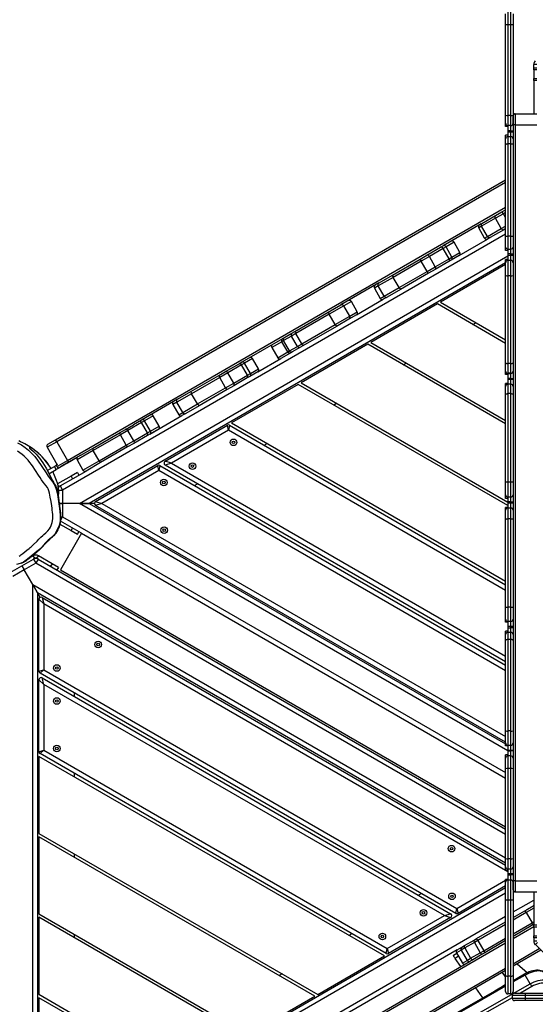
# Model space of a CAD drawing. Units: millimetres. Extents: x -302 to 1578, y -38 to 1087.
# Drawn here: x 743 to 812, y 280 to 413 of the extents above; entities that cross this region are included whole.
import ezdxf

# ---------------------------------------------------------------- set-up
doc = ezdxf.new("R2010")
doc.units = ezdxf.units.MM
doc.header["$LTSCALE"] = 45
doc.header["$PDSIZE"] = -1
doc.layers.add('VP-DIM', color=7, linetype='Continuous')
doc.layers.add('VP-HIC', color=6, linetype='Continuous')
doc.layers.add('VP-EQ', color=7, linetype='Continuous', true_color=0x8a3492)
doc.dimstyles.get("Standard").update_dxf_attribs({"dimtxt": 14, "dimasz": 15, "dimexe": 20, "dimexo": 50, "dimgap": 20, "dimtad": 0, "dimdec": 0, "dimzin": 0, "dimdsep": 46, "dimtxsty": 'Standard', "dimcen": -0.001, "dimadec": 0, "dimazin": 0, "dimtfac": 1, "dimtdec": 4, "dimtofl": 0, "dimtmove": 0, "dimatfit": 3, "dimfxl": 70, "dimfxlon": 1, "dimtolj": 1, "dimtzin": 0, "dimarcsym": 0})

# ---------------------------------------------------------------- blocks, each defined once
blk = doc.blocks.new('*D1328')
at = {"layer": 'Defpoints', "color": 0}
for p in [(1158.02, 987.92), (1158.02, 470.91), (326.92, 392.73)]:
    blk.add_point(p, dxfattribs=at)
at = {"layer": 'VP-DIM', "color": 0, "lineweight": -2}
for p, q in [((326.92, 917.92), (326.92, 1007.92)), ((1158.02, 917.92), (1158.02, 1007.92)), ((341.92, 987.92), (688.48, 987.92)), ((1143.02, 987.92), (763.48, 987.92))]:
    blk.add_line(p, q, dxfattribs=at)
at = {"layer": 'VP-DIM', "color": 0}
for points in [[(341.92, 990.42), (341.92, 985.42), (326.92, 987.92)], [(1143.02, 985.42), (1143.02, 990.42), (1158.02, 987.92)]]:
    blk.add_solid(points, dxfattribs=at)
at = {"layer": 'VP-DIM', "color": 0, "insert": (725.98, 987.92), "char_height": 14, "attachment_point": 5}
blk.add_mtext('\\A1;840', dxfattribs=at)
blk = doc.blocks.new('*D1329')
at = {"layer": 'Defpoints', "color": 0}
for p in [(715.02, 773.92), (566.92, 114.57), (1454.97, 114.57)]:
    blk.add_point(p, dxfattribs=at)
at = {"layer": 'VP-DIM', "color": 0, "lineweight": -2}
for p, q in [((1384.97, 773.92), (1474.97, 773.92)), ((1454.97, 758.92), (1454.97, 481.38)), ((1454.97, 129.57), (1454.97, 404.05)), ((1384.97, 114.57), (1474.97, 114.57))]:
    blk.add_line(p, q, dxfattribs=at)
at = {"layer": 'VP-DIM', "color": 0}
for points in [[(1457.47, 758.92), (1452.47, 758.92), (1454.97, 773.92)], [(1452.47, 129.57), (1457.47, 129.57), (1454.97, 114.57)]]:
    blk.add_solid(points, dxfattribs=at)
at = {"layer": 'VP-DIM', "color": 0, "insert": (1454.97, 442.72), "char_height": 14, "attachment_point": 5, "rotation": 90}
blk.add_mtext('\\A1;665', dxfattribs=at)
blk = doc.blocks.new('*D1330')
at = {"layer": 'Defpoints', "color": 0}
for p in [(172.7, 1066.75), (1362.47, 448.41), (172.7, 398.83)]:
    blk.add_point(p, dxfattribs=at)
at = {"layer": 'VP-DIM', "color": 0, "lineweight": -2}
for p, q in [((172.7, 996.75), (172.7, 1086.75)), ((1362.47, 996.75), (1362.47, 1086.75)), ((187.7, 1066.75), (682.44, 1066.75)), ((1347.47, 1066.75), (762.1, 1066.75))]:
    blk.add_line(p, q, dxfattribs=at)
at = {"layer": 'VP-DIM', "color": 0}
for points in [[(187.7, 1069.25), (187.7, 1064.25), (172.7, 1066.75)], [(1347.47, 1064.25), (1347.47, 1069.25), (1362.47, 1066.75)]]:
    blk.add_solid(points, dxfattribs=at)
at = {"layer": 'VP-DIM', "color": 0, "insert": (722.27, 1066.75), "char_height": 14, "attachment_point": 5}
blk.add_mtext('\\A1;1190', dxfattribs=at)
blk = doc.blocks.new('*D1331')
at = {"layer": 'Defpoints', "color": 0}
for p in [(715.22, 926.74), (556.7, -38.26), (1557.96, -38.26)]:
    blk.add_point(p, dxfattribs=at)
at = {"layer": 'VP-DIM', "color": 0, "lineweight": -2}
for p, q in [((1487.96, 926.74), (1577.96, 926.74)), ((1557.96, 911.74), (1557.96, 482.91)), ((1557.96, -23.26), (1557.96, 405.57)), ((1487.96, -38.26), (1577.96, -38.26))]:
    blk.add_line(p, q, dxfattribs=at)
at = {"layer": 'VP-DIM', "color": 0}
for points in [[(1560.46, 911.74), (1555.46, 911.74), (1557.96, 926.74)], [(1555.46, -23.26), (1560.46, -23.26), (1557.96, -38.26)]]:
    blk.add_solid(points, dxfattribs=at)
at = {"layer": 'VP-DIM', "color": 0, "insert": (1557.96, 444.24), "char_height": 14, "attachment_point": 5, "rotation": 90}
blk.add_mtext('\\A1;965', dxfattribs=at)
blk = doc.blocks.new('RB1903_')
at = {"color": 0, "linetype": 'Continuous', "lineweight": 25}
for p, q in [((612.2, -754.38), (612.2, -752.9)), ((612.5, -752.6), (612.5, -754.35)), ((612.9, -754.35), (612.9, -752.6)), ((613.2, -752.9), (613.2, -754.38)), ((612.2, -766.53), (612.2, -754.38)), ((612.5, -754.35), (612.5, -766.6)), ((612.9, -754.35), (612.5, -754.35)), ((612.9, -766.6), (612.9, -754.35)), ((613.2, -754.38), (613.2, -766.53)), ((616.4, -759.73), (616, -759.73)), ((616, -760.15), (616, -759.73)), ((616, -760.15), (616.4, -760.15)), ((616, -760.43), (616, -760.15)), ((616.4, -760.43), (616, -760.43)), ((616, -760.43), (616, -761.6)), ((616, -761.6), (616.4, -761.6)), ((616, -761.89), (616, -761.6)), ((616.4, -761.89), (616, -761.89)), ((616, -761.89), (616, -766.35)), ((613.5, -766.35), (613.5, -767.85)), ((613.5, -766.35), (616.4, -766.35)), ((612.2, -767.65), (612.2, -766.53)), ((612.2, -768.06), (612.2, -767.65)), ((612.9, -766.6), (612.5, -766.6)), ((612.5, -766.6), (612.5, -767.95)), ((612.9, -767.95), (612.9, -766.6)), ((613.2, -766.53), (613.2, -767.65)), ((613.2, -767.85), (613.2, -766.65)), ((613.2, -767.65), (613.2, -768.65)), ((612.5, -768.06), (612.2, -768.06)), ((612.9, -767.95), (612.5, -767.95)), ((612.5, -767.95), (612.5, -768.06)), ((612.5, -768.06), (612.5, -768.65)), ((612.9, -768.65), (612.5, -768.65)), ((612.5, -768.65), (612.5, -768.8)), ((612.5, -768.8), (612.5, -769.26)), ((612.5, -768.8), (612.9, -768.8)), ((612.9, -768.65), (612.9, -767.95)), ((612.9, -768.65), (613.2, -768.65)), ((612.9, -768.8), (612.9, -768.65)), ((612.9, -769.45), (612.9, -768.8)), ((612.9, -768.8), (613.2, -768.8)), ((613.5, -767.85), (613.2, -767.85)), ((613.2, -768.65), (613.2, -768.8)), ((613.2, -768.8), (613.2, -769.73)), ((613.5, -767.85), (616.4, -767.85)), ((613.5, -767.85), (613.5, -869.85)), ((612.5, -769.26), (612.2, -769.26)), ((612.2, -769.73), (612.2, -769.26)), ((612.2, -770.51), (612.2, -769.73)), ((612.5, -769.26), (612.5, -769.45)), ((612.5, -769.45), (612.5, -770.4)), ((612.9, -769.45), (612.5, -769.45)), ((612.5, -770.4), (612.5, -782.87)), ((612.9, -770.4), (612.5, -770.4)), ((612.9, -770.4), (612.9, -769.45)), ((612.9, -782.87), (612.9, -770.4)), ((613.2, -769.73), (613.2, -770.51)), ((612.2, -782.86), (612.2, -770.51)), ((613.2, -770.51), (613.2, -782.86)), ((551.45, -810.34), (612.2, -775.27)), ((612.2, -775.62), (551.6, -810.6)), ((553.05, -813.12), (612.2, -778.97)), ((610.84, -780.1), (611.7, -779.6)), ((611.7, -779.6), (612.2, -779.31)), ((612.2, -779.66), (611.89, -779.84)), ((610.81, -780.46), (608.96, -781.53)), ((608.99, -781.17), (610.84, -780.1)), ((611.89, -779.84), (610.81, -780.46)), ((611.61, -781.85), (610.81, -780.46)), ((612.2, -780.39), (611.89, -779.84)), ((608.91, -781.21), (603.77, -784.18)), ((608.96, -781.53), (608.56, -781.76)), ((609.36, -783.15), (608.56, -781.76)), ((608.91, -781.21), (608.99, -781.17)), ((609.76, -782.92), (608.96, -781.53)), ((609.76, -782.92), (611.61, -781.85)), ((611.94, -782), (610.09, -783.07)), ((611.61, -781.85), (612.2, -781.51)), ((612.2, -781.85), (611.94, -782)), ((612.2, -782.6), (552.4, -817.13)), ((605.24, -783.68), (604.16, -784.3)), ((606.04, -785.07), (605.24, -783.68)), ((605.93, -785.48), (609.77, -783.26)), ((609.36, -783.15), (609.76, -782.92)), ((610.09, -783.07), (609.77, -783.26)), ((612.2, -784.34), (612.2, -782.86)), ((612.9, -782.87), (612.5, -782.87)), ((612.5, -782.87), (612.5, -784.62)), ((612.9, -784.62), (612.9, -782.87)), ((613.2, -782.86), (613.2, -784.34)), ((601.58, -785.45), (603.43, -784.38)), ((603.76, -784.54), (601.91, -785.6)), ((603.43, -784.38), (603.75, -784.19)), ((603.75, -784.19), (603.77, -784.18)), ((604.16, -784.3), (603.76, -784.54)), ((604.56, -785.92), (603.76, -784.54)), ((604.96, -785.69), (604.16, -784.3)), ((604.96, -785.69), (606.04, -785.07)), ((612.2, -784.8), (612.2, -784.34)), ((612.5, -784.8), (612.2, -784.8)), ((612.5, -784.62), (612.9, -784.62)), ((612.5, -784.62), (612.5, -784.8)), ((612.5, -784.8), (612.5, -785.26)), ((612.9, -785.26), (612.9, -784.62)), ((613.2, -784.34), (613.2, -785.26)), ((554.69, -818.93), (612.5, -785.55)), ((596.91, -788.14), (600.68, -785.96)), ((600.79, -786.25), (597.02, -788.43)), ((600.68, -785.96), (601.58, -785.45)), ((601.91, -785.6), (600.79, -786.25)), ((601.59, -787.63), (600.79, -786.25)), ((602.71, -786.99), (601.91, -785.6)), ((604.53, -786.28), (602.68, -787.35)), ((602.71, -786.99), (604.56, -785.92)), ((604.85, -786.1), (604.53, -786.28)), ((604.56, -785.92), (604.96, -785.69)), ((605.93, -785.48), (604.85, -786.1)), ((612.5, -786), (612.2, -786)), ((612.2, -786.45), (612.2, -786)), ((612.9, -785.26), (612.5, -785.26)), ((612.5, -785.26), (612.5, -785.45)), ((612.5, -785.45), (612.5, -786)), ((612.5, -785.45), (612.9, -785.45)), ((612.5, -786), (612.5, -786.15)), ((612.5, -786.15), (612.5, -788.21)), ((612.9, -786.15), (612.5, -786.15)), ((612.9, -785.26), (613.2, -785.26)), ((612.9, -785.45), (612.9, -785.26)), ((612.9, -786.15), (612.9, -785.45)), ((612.9, -785.45), (613.2, -785.45)), ((612.9, -788.21), (612.9, -786.15)), ((613.2, -785.26), (613.2, -785.45)), ((613.2, -785.45), (613.2, -786.45)), ((612.2, -786.47), (555.99, -818.93)), ((597.82, -789.81), (601.59, -787.63)), ((601.59, -787.63), (602.71, -786.99)), ((602.68, -787.35), (601.78, -787.87)), ((612.2, -786.7), (603.39, -791.79)), ((612.2, -788.2), (612.2, -786.45)), ((613.2, -786.45), (613.2, -788.2)), ((597.02, -788.43), (595, -789.59)), ((595.11, -789.18), (596.91, -788.14)), ((597.82, -789.81), (597.02, -788.43)), ((601.78, -787.87), (598.01, -790.05)), ((612.2, -799.98), (612.2, -788.2)), ((612.9, -788.21), (612.5, -788.21)), ((612.5, -788.21), (612.5, -800.05)), ((612.9, -800.05), (612.9, -788.21)), ((613.2, -788.2), (613.2, -799.98)), ((595.1, -789.18), (589.96, -792.15)), ((595, -789.59), (594.48, -789.89)), ((594.48, -789.89), (595.28, -791.28)), ((595.8, -790.98), (595, -789.59)), ((595.1, -789.18), (595.11, -789.18)), ((595.8, -790.98), (597.82, -789.81)), ((598.01, -790.05), (596.21, -791.09)), ((591.38, -791.68), (590.36, -792.27)), ((592.18, -793.07), (591.38, -791.68)), ((592.07, -793.48), (595.69, -791.39)), ((595.28, -791.28), (595.8, -790.98)), ((596.21, -791.09), (595.69, -791.39)), ((588.25, -793.14), (589.95, -792.16)), ((590.36, -792.27), (588.39, -793.41)), ((589.95, -792.16), (589.96, -792.15)), ((591.16, -793.66), (590.36, -792.27)), ((591.16, -793.66), (592.18, -793.07)), ((602.99, -792.02), (593.99, -797.22)), ((612.2, -797.34), (602.99, -792.02)), ((603.39, -791.79), (612.2, -796.88)), ((583.74, -795.75), (588.25, -793.14)), ((588.39, -793.41), (583.89, -796.01)), ((589.19, -794.79), (588.39, -793.41)), ((589.19, -794.79), (591.16, -793.66)), ((591.05, -794.07), (589.35, -795.05)), ((592.07, -793.48), (591.05, -794.07)), ((584.69, -797.39), (589.19, -794.79)), ((589.35, -795.05), (584.84, -797.65)), ((607.79, -794.79), (608.19, -794.56)), ((582.07, -796.71), (576.57, -799.88)), ((582.23, -796.96), (581.98, -797.11)), ((582.07, -796.71), (582.09, -796.7)), ((582.09, -796.7), (582.27, -796.6)), ((583.29, -796.35), (582.23, -796.96)), ((583.03, -798.35), (582.23, -796.96)), ((582.27, -796.6), (583.33, -795.98)), ((583.89, -796.01), (583.29, -796.35)), ((584.09, -797.74), (583.29, -796.35)), ((583.33, -795.98), (583.74, -795.75)), ((584.69, -797.39), (583.89, -796.01)), ((581.98, -797.11), (580.63, -797.89)), ((580.63, -797.89), (581.43, -799.27)), ((582.78, -798.49), (581.98, -797.11)), ((582.78, -798.49), (583.03, -798.35)), ((583.03, -798.35), (584.09, -797.74)), ((584.43, -797.89), (583.37, -798.5)), ((584.09, -797.74), (584.69, -797.39)), ((584.84, -797.65), (584.43, -797.89)), ((593.59, -797.45), (584.59, -802.65)), ((612.2, -808.2), (593.59, -797.45)), ((593.99, -797.22), (612.2, -807.74)), ((578.04, -799.38), (576.97, -800)), ((578.84, -800.77), (578.04, -799.38)), ((578.73, -801.18), (581.84, -799.38)), ((581.43, -799.27), (582.78, -798.49)), ((583.19, -798.6), (581.84, -799.38)), ((583.37, -798.5), (583.19, -798.6)), ((574.39, -801.15), (576.23, -800.08)), ((576.56, -800.24), (574.71, -801.3)), ((576.23, -800.08), (576.56, -799.89)), ((576.56, -799.89), (576.57, -799.88)), ((576.97, -800), (576.56, -800.24)), ((577.36, -801.62), (576.56, -800.24)), ((577.77, -801.39), (576.97, -800)), ((577.77, -801.39), (578.84, -800.77)), ((598.39, -800.22), (598.79, -799.99)), ((612.2, -801.08), (612.2, -799.98)), ((612.9, -800.05), (612.5, -800.05)), ((612.5, -800.05), (612.5, -801.38)), ((612.9, -801.38), (612.9, -800.05)), ((613.2, -799.98), (613.2, -801.08)), ((569.72, -803.84), (573.49, -801.66)), ((573.6, -801.95), (569.82, -804.13)), ((573.49, -801.66), (574.39, -801.15)), ((574.71, -801.3), (573.6, -801.95)), ((574.4, -803.33), (573.6, -801.95)), ((575.51, -802.69), (574.71, -801.3)), ((577.33, -801.99), (575.49, -803.05)), ((575.51, -802.69), (577.36, -801.62)), ((577.66, -801.8), (577.33, -801.99)), ((577.36, -801.62), (577.77, -801.39)), ((578.73, -801.18), (577.66, -801.8)), ((612.2, -801.1), (612.2, -801.08)), ((612.2, -801.54), (612.2, -801.1)), ((612.5, -801.54), (612.2, -801.54)), ((612.9, -801.38), (612.5, -801.38)), ((612.5, -801.38), (612.5, -801.4)), ((612.5, -801.4), (612.9, -801.4)), ((612.5, -801.4), (612.5, -801.54)), ((612.5, -801.54), (612.5, -802.09)), ((612.9, -802.09), (612.5, -802.09)), ((612.5, -802.09), (612.5, -802.15)), ((612.5, -802.15), (612.5, -802.74)), ((612.5, -802.15), (612.9, -802.15)), ((612.9, -801.4), (612.9, -801.38)), ((612.9, -802.09), (612.9, -801.4)), ((612.9, -802.09), (613.2, -802.09)), ((612.9, -802.15), (612.9, -802.09)), ((612.9, -802.85), (612.9, -802.15)), ((612.9, -802.15), (613.2, -802.15)), ((613.2, -801.08), (613.2, -801.1)), ((613.2, -801.1), (613.2, -802.09)), ((613.2, -802.09), (613.2, -802.15)), ((613.2, -802.15), (613.2, -803.15)), ((570.62, -805.51), (574.4, -803.33)), ((574.59, -803.57), (570.82, -805.75)), ((574.4, -803.33), (575.51, -802.69)), ((575.49, -803.05), (574.59, -803.57)), ((584.19, -802.88), (575.19, -808.07)), ((612.5, -819.23), (584.19, -802.88)), ((584.59, -802.65), (612.5, -818.76)), ((612.5, -802.74), (612.2, -802.74)), ((612.2, -803.15), (612.2, -802.74)), ((612.2, -804.21), (612.2, -803.15)), ((612.5, -802.74), (612.5, -802.85)), ((612.5, -802.85), (612.5, -804.12)), ((612.9, -802.85), (612.5, -802.85)), ((612.9, -804.12), (612.9, -802.85)), ((613.2, -803.15), (613.2, -804.21)), ((567.91, -804.88), (561.95, -808.33)), ((569.82, -804.13), (567.81, -805.29)), ((567.91, -804.88), (567.92, -804.88)), ((567.92, -804.88), (569.72, -803.84)), ((570.62, -805.51), (569.82, -804.13)), ((612.2, -816.08), (612.2, -804.21)), ((612.5, -804.12), (612.5, -816.06)), ((612.9, -804.12), (612.5, -804.12)), ((612.9, -816.06), (612.9, -804.12)), ((613.2, -804.21), (613.2, -816.08)), ((567.81, -805.29), (567.28, -805.59)), ((567.28, -805.59), (568.08, -806.98)), ((568.61, -806.68), (567.81, -805.29)), ((568.61, -806.68), (570.62, -805.51)), ((570.82, -805.75), (569.02, -806.79)), ((588.99, -805.65), (589.39, -805.42)), ((564.64, -807.12), (563.47, -807.79)), ((564.16, -809.59), (568.49, -807.09)), ((565.44, -808.5), (564.64, -807.12)), ((565.44, -808.5), (564.64, -807.12)), ((568.08, -806.98), (568.61, -806.68)), ((569.02, -806.79), (568.49, -807.09)), ((560.07, -809.41), (560.9, -808.94)), ((560.9, -808.94), (561.95, -808.33)), ((563.07, -808.03), (561.22, -809.09)), ((563.47, -807.79), (563.07, -808.03)), ((563.87, -809.41), (563.07, -808.03)), ((564.27, -809.18), (563.47, -807.79)), ((565.33, -808.91), (564.16, -809.59)), ((564.27, -809.18), (565.44, -808.5)), ((566.24, -813.24), (574.64, -808.39)), ((574.79, -809.06), (574.64, -808.39)), ((574.94, -808.39), (574.79, -809.06)), ((574.94, -808.39), (612.2, -829.91)), ((575.19, -808.07), (612.2, -829.44)), ((556.42, -811.52), (560.07, -809.41)), ((560.2, -809.68), (556.54, -811.8)), ((561.22, -809.09), (560.2, -809.68)), ((561, -811.07), (560.2, -809.68)), ((562.02, -810.48), (561.22, -809.09)), ((563.84, -809.78), (562, -810.84)), ((562.02, -810.48), (563.87, -809.41)), ((564.16, -809.59), (563.84, -809.78)), ((563.87, -809.41), (564.27, -809.18)), ((574.79, -809.06), (567.09, -813.5)), ((612.2, -830.66), (574.79, -809.06)), ((547.95, -811.28), (547.95, -811.47)), ((551.6, -810.6), (550.31, -811.35)), ((550.31, -811.35), (551.67, -813.72)), ((550.42, -810.94), (551.45, -810.34)), ((551.6, -810.6), (551.45, -810.34)), ((551.6, -810.6), (553.05, -813.12)), ((554.87, -812.42), (556.42, -811.52)), ((557.34, -813.18), (561, -811.07)), ((561.17, -811.31), (557.52, -813.43)), ((561, -811.07), (562.02, -810.48)), ((562, -810.84), (561.17, -811.31)), ((579.59, -811.08), (579.99, -810.85)), ((554.36, -812.74), (553.06, -813.49)), ((554.87, -812.42), (553.2, -813.38)), ((556.54, -811.8), (554.35, -813.06)), ((557.34, -813.18), (556.54, -811.8)), ((550.33, -814.49), (551.3, -813.93)), ((550.84, -814.2), (550.81, -814.16)), ((551.3, -813.93), (551.55, -813.79)), ((551.55, -814.36), (551.3, -813.93)), ((551.72, -813.69), (551.55, -813.79)), ((551.55, -813.79), (551.8, -814.22)), ((551.8, -814.22), (551.55, -814.36)), ((552.81, -813.64), (551.8, -814.22)), ((551.81, -813.84), (553.05, -813.12)), ((553.2, -813.38), (552.19, -813.96)), ((552.81, -813.64), (552.8, -813.61)), ((553.06, -813.49), (552.81, -813.64)), ((553.05, -813.12), (553.2, -813.38)), ((553.05, -813.47), (553.06, -813.49)), ((554.35, -813.06), (555.15, -814.45)), ((555.15, -814.45), (557.34, -813.18)), ((557.52, -813.43), (555.56, -814.56)), ((556.84, -818.67), (565.24, -813.82)), ((565.39, -814.48), (565.24, -813.82)), ((565.54, -813.82), (565.39, -814.48)), ((565.54, -813.82), (612.2, -840.76)), ((567.09, -813.5), (566.24, -813.24)), ((567.09, -813.5), (566.24, -813.76)), ((612.2, -840.3), (566.24, -813.76)), ((567.09, -813.5), (612.2, -839.55)), ((550.56, -814.94), (551.55, -814.36)), ((553.54, -815.26), (551.72, -816.31)), ((552.08, -816.57), (555.56, -814.56)), ((554.41, -814.76), (553.54, -815.26)), ((553.54, -815.26), (553.74, -815.6)), ((554.41, -814.76), (554.61, -815.1)), ((565.39, -814.48), (557.69, -818.93)), ((612.2, -841.51), (565.39, -814.48)), ((551.9, -816.67), (551.75, -816.4)), ((552.08, -816.57), (551.9, -816.67)), ((552.08, -816.57), (552.4, -817.13)), ((570.19, -816.5), (570.59, -816.27)), ((612.2, -817.77), (612.2, -816.08)), ((612.5, -816.06), (612.5, -818.06)), ((612.9, -816.06), (612.5, -816.06)), ((612.9, -818.06), (612.9, -816.06)), ((613.2, -816.08), (613.2, -817.77)), ((551.85, -817.13), (552.4, -817.13)), ((552.4, -817.13), (552.4, -818.93)), ((612.2, -818.27), (612.2, -817.77)), ((612.5, -818.27), (612.2, -818.27)), ((612.5, -818.06), (612.9, -818.06)), ((612.5, -818.06), (612.5, -818.27)), ((612.5, -818.27), (612.5, -818.72)), ((612.9, -818.72), (612.9, -818.06)), ((613.2, -817.77), (613.2, -818.72)), ((551.93, -818.93), (552.4, -818.93)), ((552.4, -818.93), (551.94, -818.93)), ((552.4, -818.93), (552.4, -820.73)), ((554.69, -818.93), (552.4, -818.93)), ((554.69, -818.93), (555.99, -818.93)), ((555.99, -818.93), (554.69, -818.93)), ((612.5, -852.31), (554.69, -818.93)), ((555.99, -818.93), (612.2, -851.38)), ((556.69, -818.93), (555.99, -818.93)), ((556.84, -818.67), (557.69, -818.93)), ((557.69, -818.93), (556.84, -819.19)), ((612.2, -851.15), (556.84, -819.19)), ((557.69, -818.93), (612.2, -850.4)), ((612.5, -819.47), (612.2, -819.47)), ((612.2, -819.85), (612.2, -819.47)), ((612.9, -818.72), (612.5, -818.72)), ((612.5, -818.72), (612.5, -818.85)), ((612.5, -818.85), (612.5, -819.47)), ((612.5, -818.85), (612.9, -818.85)), ((612.5, -819.47), (612.5, -819.55)), ((612.5, -819.55), (612.5, -821.01)), ((612.9, -819.55), (612.5, -819.55)), ((612.9, -818.72), (613.2, -818.72)), ((612.9, -818.85), (612.9, -818.72)), ((612.9, -819.55), (612.9, -818.85)), ((612.9, -818.85), (613.2, -818.85)), ((612.9, -821.01), (612.9, -819.55)), ((613.2, -818.72), (613.2, -818.85)), ((613.2, -818.85), (613.2, -819.85)), ((552.12, -821.22), (552.4, -820.73)), ((552.13, -820.73), (552.4, -820.73)), ((552.4, -820.73), (612.2, -855.25)), ((612.2, -821.09), (612.2, -819.85)), ((613.2, -819.85), (613.2, -821.09)), ((552.04, -821.73), (553.54, -822.6)), ((554.95, -822.95), (552.11, -821.31)), ((553.54, -822.6), (553.74, -822.25)), ((612.2, -832.92), (612.2, -821.09)), ((612.5, -821.01), (612.5, -832.92)), ((612.9, -821.01), (612.5, -821.01)), ((612.9, -832.92), (612.9, -821.01)), ((613.2, -821.09), (613.2, -832.92)), ((554.95, -822.95), (552.1, -827.89)), ((553.54, -822.6), (554.41, -823.1)), ((554.41, -823.1), (554.61, -822.75)), ((554.95, -822.95), (612.2, -856)), ((548.43, -826), (548, -826.24)), ((548.34, -826.05), (548.32, -826.01)), ((548.63, -826.34), (548.43, -826)), ((548.93, -826.34), (549.13, -826)), ((550.97, -827.06), (549.13, -826)), ((545.34, -828.24), (546.9, -827.34)), ((546.9, -827.34), (548.45, -826.44)), ((546.9, -827.34), (547.22, -827.9)), ((548.78, -827.01), (547.22, -827.9)), ((548.63, -826.34), (548.45, -826.44)), ((548.45, -826.44), (548.78, -827.01)), ((549.1, -826.44), (548.78, -827.01)), ((612.2, -863.62), (548.78, -827.01)), ((549.07, -826.43), (548.93, -826.34)), ((549.1, -826.44), (612.2, -862.87)), ((550.97, -827.06), (550.77, -827.4)), ((551.84, -827.56), (550.97, -827.06)), ((551.84, -827.56), (551.64, -827.9)), ((547.22, -827.9), (545.66, -828.8)), ((548.36, -829.88), (547.22, -827.9)), ((552.1, -827.89), (612.2, -862.58)), ((548.36, -908.37), (548.36, -829.88)), ((548.36, -829.88), (549.01, -831.01)), ((549.01, -831.01), (548.36, -829.88)), ((548.36, -829.88), (612.2, -866.74)), ((549.01, -831.01), (549.01, -907.24)), ((549.36, -831.61), (549.01, -831.01)), ((612.2, -867.49), (549.01, -831.01)), ((549.86, -832.48), (549.21, -831.87)), ((549.21, -841.57), (549.21, -831.87)), ((549.66, -831.61), (549.86, -832.48)), ((549.66, -831.61), (612.2, -867.72)), ((549.86, -832.48), (549.86, -841.37)), ((612.5, -868.65), (549.86, -832.48)), ((612.2, -834.55), (612.2, -832.92)), ((612.9, -832.92), (612.5, -832.92)), ((612.5, -832.92), (612.5, -834.85)), ((612.9, -834.85), (612.9, -832.92)), ((613.2, -832.92), (613.2, -834.55)), ((612.2, -834.95), (612.2, -834.55)), ((612.5, -834.95), (612.2, -834.95)), ((612.9, -834.85), (612.5, -834.85)), ((612.5, -834.85), (612.5, -834.95)), ((612.5, -834.95), (612.5, -835.55)), ((612.9, -835.55), (612.5, -835.55)), ((612.5, -835.55), (612.5, -835.7)), ((612.9, -835.55), (612.9, -834.85)), ((613.2, -835.55), (612.9, -835.55)), ((612.9, -835.7), (612.9, -835.55)), ((613.2, -834.55), (613.2, -835.55)), ((613.2, -835.55), (613.2, -835.7)), ((612.5, -836.15), (612.2, -836.15)), ((612.2, -836.63), (612.2, -836.15)), ((612.2, -837.41), (612.2, -836.63)), ((612.5, -835.7), (612.5, -836.15)), ((612.5, -835.7), (612.9, -835.7)), ((612.5, -836.15), (612.5, -836.35)), ((612.5, -836.35), (612.5, -837.3)), ((612.9, -836.35), (612.5, -836.35)), ((612.9, -836.35), (612.9, -835.7)), ((613.2, -835.7), (612.9, -835.7)), ((612.9, -837.3), (612.9, -836.35)), ((613.2, -835.7), (613.2, -836.63)), ((613.2, -836.63), (613.2, -837.41)), ((612.2, -849.62), (612.2, -837.41)), ((612.5, -837.3), (612.5, -849.63)), ((612.9, -837.3), (612.5, -837.3)), ((612.9, -849.63), (612.9, -837.3)), ((613.2, -837.41), (613.2, -849.62)), ((549.21, -841.57), (549.86, -841.37)), ((549.86, -841.37), (549.36, -841.83)), ((605.48, -874.24), (549.36, -841.83)), ((549.86, -841.37), (605.63, -873.57)), ((549.21, -852.43), (549.21, -842.73)), ((549.21, -842.73), (549.86, -843.34)), ((549.86, -843.34), (549.66, -842.47)), ((549.66, -842.47), (604.78, -874.29)), ((603.93, -874.55), (549.86, -843.34)), ((549.86, -843.34), (549.86, -852.23)), ((554.01, -844.98), (554.01, -844.52)), ((612.2, -851.25), (612.2, -849.62)), ((612.9, -849.63), (612.5, -849.63)), ((612.5, -849.63), (612.5, -851.55)), ((612.9, -851.55), (612.9, -849.63)), ((613.2, -849.62), (613.2, -851.25)), ((612.2, -851.65), (612.2, -851.25)), ((613.2, -851.25), (613.2, -852.25)), ((549.21, -852.43), (549.86, -852.23)), ((549.36, -852.69), (549.86, -852.23)), ((596.08, -879.66), (549.36, -852.69)), ((549.86, -852.23), (596.23, -879)), ((612.5, -851.65), (612.2, -851.65)), ((612.5, -851.55), (612.9, -851.55)), ((612.5, -851.55), (612.5, -851.65)), ((612.5, -851.65), (612.5, -852.25)), ((612.9, -852.25), (612.5, -852.25)), ((612.5, -852.25), (612.5, -852.31)), ((612.5, -852.31), (612.5, -852.85)), ((612.5, -852.31), (612.9, -852.31)), ((612.9, -852.25), (612.9, -851.55)), ((613.2, -852.25), (612.9, -852.25)), ((612.9, -852.31), (612.9, -852.25)), ((612.9, -853), (612.9, -852.31)), ((613.2, -852.31), (612.9, -852.31)), ((613.2, -852.25), (613.2, -852.31)), ((613.2, -852.31), (613.2, -853.29)), ((595.83, -879.98), (549.21, -853.06)), ((549.21, -853.06), (549.21, -863.46)), ((612.5, -852.85), (612.2, -852.85)), ((612.2, -853.29), (612.2, -852.85)), ((612.2, -854.73), (612.2, -853.29)), ((612.5, -852.85), (612.5, -853)), ((612.5, -853), (612.5, -854.7)), ((612.9, -853), (612.5, -853)), ((612.9, -854.7), (612.9, -853)), ((613.2, -853.29), (613.2, -854.73)), ((554.01, -855.83), (554.01, -855.37)), ((612.2, -866.83), (612.2, -854.73)), ((612.5, -854.7), (612.5, -866.87)), ((612.9, -854.7), (612.5, -854.7)), ((612.9, -866.87), (612.9, -854.7)), ((613.2, -854.73), (613.2, -866.83)), ((549.21, -863.46), (586.83, -885.18)), ((549.21, -863.92), (549.21, -874.31)), ((586.43, -885.41), (549.21, -863.92)), ((554.01, -866.69), (554.01, -866.23)), ((612.2, -867.97), (612.2, -866.83)), ((612.9, -866.87), (612.5, -866.87)), ((612.5, -866.87), (612.5, -868.25)), ((612.9, -868.25), (612.9, -866.87)), ((613.2, -866.83), (613.2, -867.97)), ((612.2, -868.45), (612.2, -867.97)), ((612.5, -868.45), (612.2, -868.45)), ((612.5, -868.25), (612.9, -868.25)), ((612.5, -868.25), (612.5, -868.45)), ((612.5, -868.45), (612.5, -868.91)), ((612.9, -868.91), (612.9, -868.25)), ((613.2, -867.97), (613.2, -868.91)), ((605.63, -873.57), (612.2, -869.78)), ((612.5, -869.65), (612.2, -869.65)), ((612.2, -870.05), (612.2, -869.65)), ((612.2, -872.46), (612.2, -870.05)), ((612.43, -869.65), (612.5, -869.61)), ((612.9, -868.91), (612.5, -868.91)), ((612.5, -868.91), (612.5, -869.05)), ((612.5, -869.05), (612.5, -869.65)), ((612.5, -869.05), (612.9, -869.05)), ((612.5, -869.65), (612.5, -869.75)), ((612.5, -869.75), (612.5, -872.45)), ((612.9, -869.75), (612.5, -869.75)), ((613.2, -868.91), (612.9, -868.91)), ((612.9, -869.05), (612.9, -868.91)), ((612.9, -869.75), (612.9, -869.05)), ((613.2, -869.05), (612.9, -869.05)), ((612.9, -872.45), (612.9, -869.75)), ((613.2, -868.91), (613.2, -869.05)), ((613.2, -869.05), (613.2, -870.05)), ((613.5, -869.85), (613.2, -869.85)), ((613.2, -871.05), (613.2, -869.85)), ((613.2, -870.05), (613.2, -872.46)), ((613.5, -869.85), (616.4, -869.85)), ((613.5, -869.85), (613.5, -871.35)), ((549.01, -907.24), (612.2, -870.76)), ((612.2, -870.53), (605.78, -874.24)), ((613.5, -871.35), (616.4, -871.35)), ((616, -871.35), (616, -875.81)), ((612.2, -871.51), (548.36, -908.37)), ((600.83, -871.55), (600.43, -871.78)), ((612.2, -882.64), (612.2, -872.46)), ((612.5, -872.45), (612.5, -882.72)), ((612.9, -872.45), (612.5, -872.45)), ((612.9, -882.72), (612.9, -872.45)), ((613.2, -874.05), (616, -872.44)), ((613.2, -872.46), (613.2, -882.64)), ((605.48, -874.24), (605.63, -873.57)), ((605.63, -873.57), (605.78, -874.24)), ((613.2, -874.8), (614.79, -873.88)), ((614.79, -873.88), (615.81, -873.3)), ((616, -873.53), (614.96, -874.13)), ((615.07, -873.73), (616, -873.19)), ((615.81, -873.3), (615.98, -873.2)), ((616, -873.19), (615.98, -873.2)), ((548.78, -911.25), (612.2, -874.63)), ((549.21, -874.31), (577.43, -890.6)), ((549.21, -874.77), (549.21, -885.16)), ((577.03, -890.83), (549.21, -874.77)), ((596.23, -879), (603.93, -874.55)), ((604.78, -874.81), (596.38, -879.66)), ((603.93, -874.55), (604.78, -874.29)), ((603.93, -874.55), (604.78, -874.81)), ((608.27, -877.65), (612.2, -875.38)), ((614.96, -874.13), (613.2, -875.15)), ((614.96, -874.13), (615.76, -875.52)), ((615.76, -875.52), (616, -875.38)), ((612.2, -875.73), (608.44, -877.9)), ((613.2, -877), (615.76, -875.52)), ((615.89, -875.79), (613.2, -877.34)), ((616, -876.07), (613.2, -877.69)), ((616, -875.73), (615.89, -875.79)), ((616, -875.81), (616.4, -875.81)), ((616, -876.09), (616, -875.81)), ((616.4, -876.09), (616, -876.09)), ((616, -876.09), (616, -877.26)), ((554.01, -877.54), (554.01, -877.08)), ((591.43, -876.98), (591.03, -877.21)), ((606.65, -878.59), (607.95, -877.84)), ((607.95, -877.84), (608.27, -877.65)), ((608.44, -877.9), (607.98, -878.16)), ((608.44, -877.9), (609.24, -879.28)), ((609.24, -879.28), (612.2, -877.57)), ((612.2, -877.92), (609.37, -879.56)), ((616, -877.26), (616.4, -877.26)), ((616, -877.55), (616, -877.26)), ((616.4, -877.55), (616, -877.55)), ((616, -877.55), (616, -877.97)), ((616.4, -877.97), (616, -877.97)), ((612.2, -878.27), (552.58, -912.69)), ((605.68, -879.15), (562.36, -904.15)), ((596.08, -879.66), (596.23, -879)), ((596.23, -879), (596.38, -879.66)), ((606.2, -879.19), (605.57, -879.56)), ((605.68, -879.15), (606.31, -878.78)), ((606.68, -878.91), (606.2, -879.19)), ((606.2, -879.19), (607, -880.58)), ((606.31, -878.78), (606.65, -878.59)), ((607.98, -878.16), (606.68, -878.91)), ((606.68, -878.91), (607.48, -880.3)), ((607.98, -878.16), (608.78, -879.55)), ((608.78, -879.55), (609.24, -879.28)), ((613.2, -881.04), (616.74, -878.99)), ((616.96, -879.21), (613.2, -881.38)), ((616.49, -878.18), (616.21, -878.46)), ((616.21, -878.46), (619.74, -882)), ((562.84, -906.42), (607.41, -880.69)), ((586.83, -885.18), (595.83, -879.98)), ((605.18, -879.89), (605.6, -879.6)), ((605.85, -880.03), (605.41, -880.34)), ((606.16, -881.41), (605.41, -880.34)), ((605.57, -879.56), (606.37, -880.94)), ((606.37, -880.94), (607, -880.58)), ((607, -880.58), (607.48, -880.3)), ((607.75, -880.49), (607.41, -880.69)), ((607.41, -880.69), (607.41, -880.69)), ((607.48, -880.3), (608.78, -879.55)), ((609.05, -879.74), (607.75, -880.49)), ((609.37, -879.56), (609.05, -879.74)), ((554.03, -915.2), (612.2, -881.62)), ((612.2, -881.96), (554.18, -915.46)), ((613.75, -881.07), (615.13, -882.25)), ((582.03, -882.41), (581.63, -882.64)), ((612.2, -882.8), (611.78, -882.2)), ((612.2, -884.8), (612.2, -882.64)), ((612.9, -882.72), (612.5, -882.72)), ((612.5, -882.72), (612.5, -885.1)), ((612.9, -885.1), (612.9, -882.72)), ((614.76, -882.44), (613.2, -883.33)), ((614.84, -882.57), (613.2, -883.5)), ((613.2, -882.64), (613.2, -884.8)), ((615.53, -883.77), (614.84, -882.57)), ((609.13, -885.65), (608.17, -884.29)), ((611.29, -884.42), (612.2, -883.78)), ((615.73, -884.12), (614.19, -885)), ((549.21, -885.16), (568.03, -896.03)), ((567.63, -896.26), (549.21, -885.63)), ((549.21, -885.63), (549.21, -896.02)), ((577.43, -890.6), (586.43, -885.41)), ((612.9, -885.1), (612.5, -885.1)), ((614.85, -885.3), (613.1, -885.3)), ((613.1, -885.3), (613.1, -885.7)), ((613.1, -885.7), (614.85, -885.7)), ((613.4, -885), (614.89, -885)), ((614.89, -886), (613.4, -886)), ((627.11, -885.3), (614.85, -885.3)), ((614.85, -885.3), (614.85, -885.7)), ((614.85, -885.7), (627.11, -885.7)), ((614.89, -885), (627.03, -885)), ((627.03, -886), (614.89, -886))]:
    blk.add_line(p, q, dxfattribs=at)
at = {"color": 0, "linetype": 'Continuous', "lineweight": 25, "flags": 128}
for points in [[(612.2, -770.51), (612.21, -770.49), (612.22, -770.47), (612.25, -770.45), (612.29, -770.43), (612.33, -770.42), (612.39, -770.41), (612.44, -770.4), (612.5, -770.4)], [(612.9, -770.4), (612.96, -770.4), (613.02, -770.41), (613.07, -770.42), (613.11, -770.43), (613.15, -770.45), (613.18, -770.47), (613.2, -770.49), (613.2, -770.51)], [(612.2, -799.98), (612.21, -799.99), (612.22, -800.01), (612.25, -800.02), (612.29, -800.03), (612.33, -800.04), (612.39, -800.05), (612.44, -800.05), (612.5, -800.05)], [(612.9, -800.05), (612.96, -800.05), (613.02, -800.05), (613.07, -800.04), (613.11, -800.03), (613.15, -800.02), (613.18, -800.01), (613.2, -799.99), (613.2, -799.98)], [(612.2, -804.21), (612.21, -804.19), (612.22, -804.18), (612.25, -804.16), (612.29, -804.15), (612.33, -804.14), (612.39, -804.13), (612.44, -804.12), (612.5, -804.12)], [(612.9, -804.12), (612.96, -804.12), (613.02, -804.13), (613.07, -804.14), (613.11, -804.15), (613.15, -804.16), (613.18, -804.18), (613.2, -804.19), (613.2, -804.21)], [(546.33, -810.74), (546.84, -811.04), (547.34, -811.37), (547.8, -811.75), (548.22, -812.17), (548.63, -812.62), (549.01, -813.09), (549.6, -813.95), (550.16, -814.82), (550.46, -815.24), (550.78, -815.65), (551.08, -816.07), (551.34, -816.52), (551.53, -817.01), (551.65, -817.52), (551.74, -818.04), (551.99, -819.63), (552.07, -820.45), (552.08, -820.87), (552.05, -821.29), (551.92, -821.91), (551.68, -822.51), (551.35, -823.06), (551.14, -823.31), (550.91, -823.54), (550.47, -823.91), (550.06, -824.3), (549.62, -824.77), (549.16, -825.23), (548.67, -825.66), (548.16, -826.05), (547.47, -826.61), (547.1, -826.87), (546.69, -827.04), (546.18, -827.15)], [(550.48, -813.66), (550.4, -813.54), (550.16, -813.23), (549.92, -812.95), (549.64, -812.64), (549.4, -812.41), (549.19, -812.22), (549.03, -812.07), (548.88, -811.95), (548.65, -811.77), (548.35, -811.54), (547.96, -811.28), (547.74, -811.14), (547.52, -811.02), (547.31, -810.9), (547.01, -810.74), (546.73, -810.61), (546.47, -810.49)], [(546.53, -826.04), (546.66, -825.97), (546.78, -825.88), (547.01, -825.68), (547.29, -825.45), (547.58, -825.23), (547.87, -825.01), (548.02, -824.9), (548.16, -824.78), (548.43, -824.54), (548.95, -824.02), (549.2, -823.76), (549.45, -823.49), (549.72, -823.24), (549.85, -823.12), (550.13, -822.89), (550.4, -822.64), (550.63, -822.35), (550.76, -822.12), (550.87, -821.89), (550.91, -821.77), (550.99, -821.52), (551.07, -821.01), (551.08, -820.72), (551.07, -820.43), (551.04, -820.13), (551, -819.84), (550.97, -819.55), (550.93, -819.26), (550.84, -818.68), (550.74, -818.1), (550.68, -817.82), (550.62, -817.53), (550.55, -817.24), (550.45, -816.97), (550.36, -816.8), (550.14, -816.5), (550.02, -816.35), (549.78, -816.05), (549.57, -815.74), (549.36, -815.43), (549.16, -815.11), (548.75, -814.47), (548.32, -813.85), (547.86, -813.25), (547.74, -813.11), (547.48, -812.84), (547.35, -812.7), (547.21, -812.57), (546.93, -812.32), (546.62, -812.09), (546.31, -811.88)], [(547.95, -811.47), (548.12, -811.61), (548.48, -811.92), (548.82, -812.27), (549.29, -812.82), (549.74, -813.45), (550.16, -814.18), (550.57, -814.95), (551, -815.81), (551.16, -816.07), (551.32, -816.32), (551.47, -816.59), (551.57, -816.83), (551.66, -817.11), (551.73, -817.46), (551.79, -817.82), (551.84, -818.19), (551.99, -819.29), (552.06, -819.93), (552.1, -820.24), (552.13, -820.56), (552.14, -820.91), (552.12, -821.26), (552.07, -821.6), (551.99, -821.92), (551.89, -822.22), (551.76, -822.5), (551.48, -822.96), (551.17, -823.3)], [(551.84, -818.24), (551.85, -817.97), (551.88, -817.5), (551.86, -817.02), (551.79, -816.55), (551.69, -816.18), (551.58, -815.84), (551.32, -815.16), (551.08, -814.64)], [(612.2, -821.09), (612.21, -821.08), (612.22, -821.06), (612.25, -821.05), (612.29, -821.03), (612.33, -821.02), (612.39, -821.01), (612.44, -821.01), (612.5, -821.01)], [(612.9, -821.01), (612.96, -821.01), (613.02, -821.01), (613.07, -821.02), (613.11, -821.03), (613.15, -821.05), (613.18, -821.06), (613.2, -821.08), (613.2, -821.09)], [(550.65, -823.77), (550.46, -823.96), (550.06, -824.4), (549.65, -824.85), (549.24, -825.26), (548.6, -825.8), (547.98, -826.26)], [(546.8, -827.01), (546.8, -827.01), (546.93, -826.96), (547.05, -826.91), (547.15, -826.86), (547.23, -826.82), (547.31, -826.78), (547.37, -826.74), (547.42, -826.7), (547.47, -826.66), (547.51, -826.64), (547.54, -826.61), (547.57, -826.59), (547.59, -826.56), (547.62, -826.53), (547.65, -826.51), (547.74, -826.44), (547.85, -826.35), (547.96, -826.27), (547.98, -826.26)], [(612.5, -837.3), (612.44, -837.3), (612.39, -837.31), (612.33, -837.32), (612.29, -837.34), (612.25, -837.35), (612.22, -837.37), (612.21, -837.39), (612.2, -837.41)], [(613.2, -837.41), (613.2, -837.39), (613.18, -837.37), (613.15, -837.35), (613.11, -837.34), (613.07, -837.32), (613.02, -837.31), (612.96, -837.3), (612.9, -837.3)], [(607.95, -877.84), (607.93, -877.85), (607.92, -877.88), (607.91, -877.92), (607.91, -877.96), (607.92, -878.01), (607.93, -878.06), (607.96, -878.11), (607.98, -878.16)], [(606.65, -878.59), (606.63, -878.61), (606.61, -878.63), (606.61, -878.67), (606.61, -878.71), (606.62, -878.76), (606.63, -878.81), (606.65, -878.86), (606.68, -878.91)], [(605.41, -880.34), (605.35, -880.26), (605.3, -880.18), (605.26, -880.1), (605.22, -880.04), (605.2, -879.98), (605.18, -879.93), (605.18, -879.9), (605.18, -879.89)], [(607.48, -880.3), (607.51, -880.35), (607.55, -880.39), (607.58, -880.43), (607.62, -880.46), (607.66, -880.49), (607.69, -880.5), (607.72, -880.5), (607.75, -880.49)], [(608.78, -879.55), (608.81, -879.6), (608.85, -879.64), (608.89, -879.68), (608.92, -879.71), (608.96, -879.73), (608.99, -879.75), (609.02, -879.75), (609.05, -879.74)], [(617.6, -882.42), (617.57, -882.36), (617.46, -882.23), (617.33, -882.13), (617.19, -882.04), (617.01, -881.98), (616.82, -881.93), (616.61, -881.91), (616.38, -881.91), (616.14, -881.94), (615.89, -881.99), (615.64, -882.05), (615.39, -882.14), (615.13, -882.25), (614.89, -882.37), (614.76, -882.44)], [(617.6, -882.42), (617.51, -882.3), (617.39, -882.2), (617.24, -882.12), (617.07, -882.06), (616.87, -882.02), (616.66, -882.01), (616.42, -882.02), (616.17, -882.06), (615.91, -882.12), (615.64, -882.2), (615.37, -882.3), (615.1, -882.43), (614.84, -882.57)], [(615.53, -883.77), (615.8, -883.63), (616.06, -883.5), (616.34, -883.4), (616.6, -883.32), (616.86, -883.26), (617.11, -883.22), (617.35, -883.21), (617.57, -883.22), (617.76, -883.26), (617.94, -883.32), (618.09, -883.4), (618.21, -883.5), (618.3, -883.62), (618.3, -883.62)], [(612.2, -883.9), (610.74, -884.73), (603.11, -889.09), (595.49, -893.46), (587.88, -897.85), (580.27, -902.25), (572.68, -906.66), (565.09, -911.09), (561.25, -913.34)], [(612.2, -884.07), (608.13, -886.39), (601.42, -890.23), (594.72, -894.08), (588.03, -897.93), (581.34, -901.8), (574.66, -905.68), (567.99, -909.57), (561.32, -913.47)], [(562.01, -914.67), (568.68, -910.77), (575.36, -906.88), (582.04, -903), (588.72, -899.13), (595.42, -895.28), (602.12, -891.43), (608.82, -887.59), (615.53, -883.77)], [(618.22, -884.11), (618.16, -883.98), (618.07, -883.87), (617.95, -883.78), (617.81, -883.71), (617.63, -883.66), (617.44, -883.64), (617.22, -883.64), (616.99, -883.66), (616.75, -883.71), (616.49, -883.78), (616.24, -883.88), (615.98, -883.99), (615.73, -884.12)], [(613.1, -885.62), (609.02, -887.95), (602.32, -891.78), (595.62, -895.63), (588.93, -899.49), (582.24, -903.36), (575.56, -907.23), (568.89, -911.12), (562.22, -915.02)]]:
    blk.add_lwpolyline(points, dxfattribs=at)
at = {"color": 0, "linetype": 'Continuous', "lineweight": 25}
for centre, radius in [((575.46, -810.69), 0.445), ((575.46, -810.69), 0.175), ((569.92, -813.89), 0.445), ((569.92, -813.89), 0.175), ((566.06, -816.12), 0.445), ((566.06, -816.12), 0.175), ((566.12, -822.55), 0.445), ((566.12, -822.55), 0.175), ((557.21, -837.97), 0.445), ((557.21, -837.97), 0.175), ((551.61, -841.14), 0.445), ((551.61, -841.14), 0.175), ((551.61, -845.59), 0.445), ((551.61, -845.59), 0.175), ((551.61, -851.99), 0.445), ((551.61, -851.99), 0.175), ((604.91, -865.51), 0.445), ((604.91, -865.51), 0.175), ((604.96, -871.94), 0.445), ((604.96, -871.94), 0.175), ((601.1, -874.17), 0.445), ((601.1, -874.17), 0.175), ((595.56, -877.37), 0.445), ((595.56, -877.37), 0.175)]:
    blk.add_circle(centre, radius, dxfattribs=at)
for centre, radius, start, end in [((612.43, -755.02), 0.68, 83.7526, 109.4109), ((612.98, -755.02), 0.68, 70.5891, 96.2474), ((616.7, -759.73), 0.7, 135, 180), ((613.5, -766.65), 0.3, 90, 180), ((612.43, -766.23), 0.379, 232.7974, 280.7778), ((612.5, -767.65), 0.3, 180, 270), ((612.97, -766.23), 0.379, 259.2222, 307.2026), ((612.9, -767.65), 0.3, 270, 0), ((612.49, -769.74), 0.291, 88.1525, 178.0249), ((612.91, -769.74), 0.291, 1.9751, 91.8475), ((611.35, -780.07), 0.585, 22.7735, 52.7628), ((611.02, -780.3), 0.267, 132.3015, 218.4582), ((608.82, -781.61), 0.3, 120, 210), ((609.17, -781.37), 0.267, 132.3015, 218.4582), ((611.86, -781.75), 0.267, 201.5418, 287.6985), ((604.98, -783.83), 0.3, 30, 120), ((609.62, -783), 0.3, 210, 300), ((610.01, -782.82), 0.267, 201.5418, 287.6985), ((612.43, -780.05), 2.82, 265.4279, 271.5212), ((612.98, -780.05), 2.82, 268.4788, 274.5721), ((603.51, -784.63), 0.267, 21.4517, 107.4974), ((603.9, -784.45), 0.3, 29.975, 119.975), ((605.78, -785.22), 0.3, 300, 30), ((612.49, -784.33), 0.288, 182.6813, 272.4511), ((612.91, -784.33), 0.288, 267.5489, 357.3187), ((601.16, -785.95), 0.474, 181.368, 218.818), ((601.66, -785.7), 0.267, 21.4517, 107.4974), ((604.35, -786.09), 0.267, 312.5026, 38.5483), ((604.7, -785.84), 0.3, 300.025, 30.025), ((612.5, -786.45), 0.3, 90, 180), ((612.9, -786.45), 0.3, 0, 90), ((602.03, -787.46), 0.474, 201.182, 238.632), ((602.5, -787.15), 0.267, 312.5026, 38.5483), ((597.39, -788.13), 0.474, 181.368, 218.818), ((612.43, -786.48), 1.73, 262.5271, 272.4784), ((612.98, -786.48), 1.73, 267.5216, 277.4729), ((594.74, -789.74), 0.3, 120, 210), ((595.26, -789.44), 0.3, 120.0083, 210.0083), ((598.26, -789.64), 0.474, 201.182, 238.632), ((591.12, -791.83), 0.3, 30, 120), ((595.54, -791.13), 0.3, 210, 300), ((596.06, -790.83), 0.3, 209.9917, 299.9917), ((590.1, -792.42), 0.3, 29.9838, 119.9837), ((591.92, -793.22), 0.3, 300, 30), ((591.47, -791.54), 3.6, 206.4183, 211.1925), ((590.9, -793.81), 0.3, 300.0163, 30.0162), ((592.35, -793.06), 3.6, 208.8075, 213.5817), ((582.24, -796.96), 0.3, 120.0314, 210.0314), ((582.44, -796.8), 0.268, 131.607, 218.1375), ((583.5, -796.18), 0.268, 131.607, 218.1375), ((586.97, -794.14), 3.6, 206.4183, 211.1925), ((580.89, -797.74), 0.3, 120, 210), ((583.28, -798.25), 0.268, 201.8625, 288.393), ((584.34, -797.64), 0.268, 201.8625, 288.393), ((587.84, -795.66), 3.6, 208.8075, 213.5817), ((577.78, -799.53), 0.3, 30, 120), ((581.69, -799.12), 0.3, 210, 300), ((583.04, -798.34), 0.3, 209.9686, 299.9686), ((576.31, -800.33), 0.267, 21.4517, 107.4974), ((576.71, -800.15), 0.3, 29.975, 119.975), ((578.58, -800.92), 0.3, 300, 30), ((573.96, -801.65), 0.474, 181.368, 218.818), ((574.47, -801.4), 0.267, 21.4517, 107.4974), ((577.15, -801.79), 0.267, 312.5026, 38.5483), ((577.51, -801.54), 0.3, 300.025, 30.025), ((612.5, -801.08), 0.3, 180.0927, 270.0924), ((612.5, -801.1), 0.3, 180.0927, 270.0924), ((612.9, -801.08), 0.3, 269.9076, 359.9073), ((612.9, -801.1), 0.3, 269.9076, 359.9073), ((574.84, -803.16), 0.474, 201.182, 238.632), ((575.31, -802.86), 0.267, 312.5026, 38.5483), ((612.5, -803.15), 0.3, 90, 180), ((612.9, -803.15), 0.3, 0, 90), ((568.07, -805.14), 0.3, 120.0083, 210.0083), ((570.19, -803.83), 0.474, 181.368, 218.818), ((567.54, -805.44), 0.3, 120, 210), ((571.06, -805.34), 0.474, 201.182, 238.632), ((563.21, -807.94), 0.3, 29.9982, 119.9982), ((564.38, -807.27), 0.3, 30, 120), ((564.38, -807.27), 0.3, 29.9982, 119.9982), ((568.34, -806.83), 0.3, 210, 300), ((568.87, -806.53), 0.3, 209.9917, 299.9917), ((560.98, -809.19), 0.267, 21.4836, 107.5689), ((562.82, -808.12), 0.267, 21.4836, 107.5689), ((565.18, -808.65), 0.3, 300, 30), ((565.18, -808.65), 0.3, 300.0018, 30.0018), ((574.79, -808.65), 0.3, 60, 120), ((560.82, -809.24), 0.76, 192.7137, 215.6051), ((563.66, -809.58), 0.267, 312.4311, 38.5164), ((564.01, -809.33), 0.3, 300.0018, 30.0018), ((543.31, -818.75), 8.79, 31.142, 58.1732), ((550.57, -811.2), 0.3, 120, 210), ((557.16, -811.35), 0.76, 192.7137, 215.6051), ((561.69, -810.76), 0.76, 204.3949, 227.2863), ((561.82, -810.64), 0.267, 312.4311, 38.5164), ((554.61, -812.91), 0.3, 120.0001, 210.0001), ((558.03, -812.87), 0.76, 204.3949, 227.2863), ((565.39, -814.08), 0.3, 60, 120), ((566.39, -813.5), 0.3, 120, 240), ((555.41, -814.3), 0.3, 209.9999, 299.9999), ((552.05, -816.93), 0.3, 120, 142.2285), ((552.4, -817.13), 0.65, 120, 153.2127), ((612.43, -817.29), 1.23, 86.5167, 100.5564), ((612.98, -817.29), 1.23, 79.4436, 93.4833), ((612.49, -817.76), 0.293, 181.4314, 271.3632), ((612.91, -817.76), 0.293, 268.6368, 358.5686), ((556.99, -818.93), 0.3, 120, 240), ((612.5, -819.85), 0.3, 90, 180), ((612.9, -819.85), 0.3, 0, 90), ((542.39, -813.8), 12.94, 309.6578, 312.7547), ((548.78, -826.6), 0.7, 60, 120), ((548.78, -827.01), 0.65, 60, 120), ((548.78, -826.6), 0.3, 60, 120), ((549.51, -831.87), 0.3, 60, 180), ((612.43, -823.63), 9.29, 268.6124, 270.4624), ((612.98, -823.63), 9.29, 269.5376, 271.3876), ((612.5, -834.55), 0.3, 180, 270), ((612.9, -834.55), 0.3, 270, 0), ((612.49, -836.64), 0.291, 88.1399, 178.0104), ((612.91, -836.64), 0.291, 1.9896, 91.8601), ((549.51, -841.57), 0.3, 180, 240), ((549.51, -842.73), 0.3, 60, 180), ((612.43, -846.17), 3.47, 266.2781, 271.2391), ((612.98, -846.17), 3.47, 268.7609, 273.7219), ((612.5, -851.25), 0.3, 180.0084, 270.0084), ((612.9, -851.25), 0.3, 269.9916, 359.9916), ((549.51, -852.43), 0.3, 180, 240), ((612.5, -853.29), 0.296, 89.3051, 179.2878), ((612.9, -853.29), 0.296, 0.7122, 90.6949), ((612.43, -855.44), 0.744, 84.2801, 107.6624), ((612.98, -855.44), 0.744, 72.3376, 95.7199), ((612.43, -866.24), 0.631, 248.9961, 276.7183), ((612.98, -866.24), 0.631, 263.2817, 291.0039), ((612.49, -867.96), 0.291, 181.8812, 271.7651), ((612.91, -867.96), 0.291, 268.2349, 358.1188), ((612.5, -870.05), 0.3, 90, 180), ((612.9, -870.05), 0.3, 0, 90), ((613.5, -871.05), 0.3, 180, 270), ((612.43, -874.15), 1.7, 87.4813, 97.5956), ((612.98, -874.15), 1.7, 82.4044, 92.5187), ((614.32, -874.4), 0.702, 22.5633, 47.3168), ((615.95, -873.52), 0.26, 78.5759, 121.8977), ((604.63, -874.55), 0.3, 300, 60), ((605.63, -873.98), 0.3, 240, 300), ((615.21, -875.94), 0.702, 12.6832, 37.4367), ((607.81, -878.16), 0.691, 22.472, 47.6647), ((616.7, -877.97), 0.7, 180, 225), ((605.83, -879.41), 0.3, 120, 210), ((606.46, -879.04), 0.3, 120.0233, 210.0233), ((608.7, -879.7), 0.691, 12.3353, 37.528), ((596.23, -879.4), 0.3, 240, 300), ((607.26, -880.43), 0.3, 209.977, 299.9769), ((606.63, -880.79), 0.3, 210, 300), ((612.43, -882.36), 0.36, 230.3595, 281.2375), ((612.97, -882.36), 0.36, 258.7625, 309.6405), ((612.79, -883.7), 2.34, 28.8799, 32.5591), ((597.88, -893.98), 20.39, 28.8978, 30.0495), ((612.5, -884.8), 0.3, 180, 270), ((612.9, -884.8), 0.3, 270, 0), ((613.4, -885.3), 0.3, 90, 180), ((613.4, -885.7), 0.3, 180, 270), ((615.53, -885.23), 0.68, 160.5891, 186.2474), ((615.53, -885.77), 0.68, 173.7526, 199.4109)]:
    blk.add_arc(centre, radius, start, end, dxfattribs=at)
blk = doc.blocks.new('RB1903_2D')
at = {"layer": 'VP-EQ', "color": 0}
blk.add_blockref('RB1903_', (196.23, 1166.7), dxfattribs=at)

msp = doc.modelspace()

# ---------------------------------------------------------------- linework, layer by layer
at = {"layer": 'VP-HIC', "color": 2}
msp.add_lwpolyline([(595.7, 407.93), (595.7, 287.32, 0.414214), (815.7, 67.32), (935.72, 67.32, 0.414214), (1155.72, 287.32), (1155.72, 407.93, 0.414214), (935.72, 627.93), (815.7, 627.93, 0.414214)], format="xyb", close=True, dxfattribs=at)

# ---------------------------------------------------------------- block references
at = {"layer": 'VP-EQ', "color": 0}
msp.add_blockref('RB1903_2D', (0, 0), dxfattribs=at)

# ---------------------------------------------------------------- dimensions: what is measured, and where the dimension line sits
at = {"layer": 'VP-DIM', "color": 0}
dim = msp.add_linear_dim(base=(172.7, 1066.75), p1=(1362.47, 448.41), p2=(172.7, 398.83), dimstyle='Standard', dxfattribs=at)
dim.commit()
dim.dimension.update_dxf_attribs({"geometry": '*D1330', "text_midpoint": (722.27, 1066.75), "dimtype": 160})
dim = msp.add_linear_dim(base=(1158.02, 987.92), p1=(326.92, 392.73), p2=(1158.02, 470.91), text='840', dimstyle='Standard', dxfattribs=at)
dim.commit()
dim.dimension.update_dxf_attribs({"geometry": '*D1328', "text_midpoint": (725.98, 987.92), "dimtype": 160})
dim = msp.add_linear_dim(base=(1557.96, -38.26), p1=(715.22, 926.74), p2=(556.7, -38.26), angle=90, dimstyle='Standard', dxfattribs=at)
dim.commit()
dim.dimension.update_dxf_attribs({"geometry": '*D1331', "text_midpoint": (1557.96, 444.24), "dimtype": 160})
dim = msp.add_linear_dim(base=(1454.97, 114.57), p1=(715.02, 773.92), p2=(566.92, 114.57), angle=90, text='665', dimstyle='Standard', dxfattribs=at)
dim.commit()
dim.dimension.update_dxf_attribs({"geometry": '*D1329', "text_midpoint": (1454.97, 442.72), "dimtype": 160})

doc.saveas('drawing.dxf')
